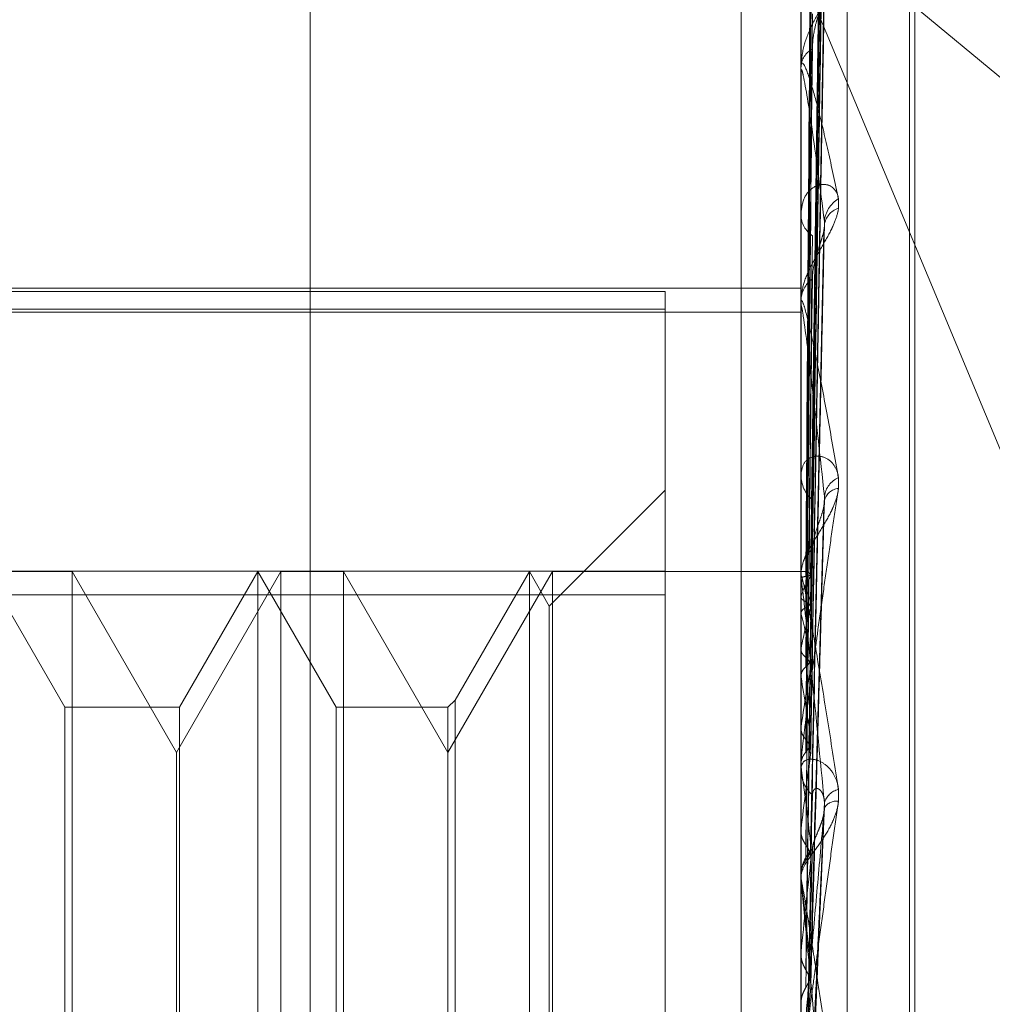
# Model space of a CAD drawing. Units: inches. Extents: x 0 to 23.4, y 0 to 16.5.
# Drawn here: x 11.7 to 11.7, y 9.9 to 9.9 of the extents above; entities that cross this region are included whole.
import ezdxf

# ---------------------------------------------------------------- set-up
doc = ezdxf.new("R2010")
doc.units = ezdxf.units.IN
doc.header["$MEASUREMENT"] = 0
doc.linetypes.add('HIDDEN', pattern=[0.07500000000000001, 0.05, -0.025])

msp = doc.modelspace()

# ---------------------------------------------------------------- linework, layer by layer
at = {"color": 7, "linetype": 'HIDDEN', "lineweight": 0}
for p, q in [((11.660686419, 5.4702532909), (11.660686419, 10.4198059123)), ((11.6711030857, 10.1156129349), (11.6711030857, 9.7222796016)), ((11.6736665608, 9.8047442837), (11.6736665608, 9.9326892692)), ((11.6725433744, 9.932648809), (11.6725433744, 9.8047038236)), ((11.6751680463, 9.8237609305), (11.6751680463, 9.9121883693)), ((11.6752987352, 9.8237041672), (11.6752987352, 9.9121316061)), ((11.6727788575, 9.8875515177), (11.6731005764, 9.9106290355)), ((11.6727791308, 9.8867970772), (11.6731010684, 9.9091609871)), ((11.6727787205, 9.8868659107), (11.6731003205, 9.9090476047)), ((11.6727792809, 9.8853837279), (11.6731013429, 9.9061645167)), ((11.6727785604, 9.8854956756), (11.6731000295, 9.9059800864)), ((11.6716192213, 9.9043536151), (11.6844697524, 9.8936770056)), ((11.6716192213, 9.9043536151), (11.6844697524, 9.8735349828)), ((11.6725471198, 9.9042370513), (11.6725471198, 9.8998403675)), ((11.6727794604, 9.8833394439), (11.673101672, 9.9017860364)), ((11.6727783612, 9.8834904453), (11.6730996679, 9.9015371866)), ((11.6725433744, 9.8997623946), (11.6725433744, 9.8998310012)), ((11.6725471198, 9.8997069365), (11.6725471198, 9.8875872852)), ((11.6725433744, 9.8963340386), (11.6725433744, 9.8962560531)), ((11.6727780841, 9.8809223564), (11.6730991658, 9.8958791235)), ((11.6462966553, 9.8944878809), (11.6725433744, 9.8944878809)), ((11.6692625345, 9.8944053088), (11.6462966553, 9.8944053088)), ((11.6692625345, 9.8944053088), (11.6692625345, 9.8876447493)), ((11.6725433744, 9.89409575), (11.6725433744, 9.8941785108)), ((11.6462966553, 9.8939774781), (11.6692625345, 9.8939774781)), ((11.6462966553, 9.8939021375), (11.6725433744, 9.8939021375)), ((11.6725471198, 9.8940289083), (11.6725471198, 9.8802511547)), ((11.6725433744, 9.8900488853), (11.6725433744, 9.8899586075)), ((11.6692625345, 9.8895998116), (11.6664620429, 9.88679932)), ((11.6727776284, 9.8778832439), (11.6730983491, 9.8892095003)), ((11.6692625345, 9.8876447493), (11.6462966553, 9.8876447493)), ((11.6547525288, 9.8843504677), (11.652858335, 9.8876313076)), ((11.6549283485, 9.8876313076), (11.6534129935, 9.8876313076)), ((11.6549283485, 9.8876313076), (11.6549283485, 9.8681632103)), ((11.6574515109, 9.8832610622), (11.6549283485, 9.8876313076)), ((11.6599746733, 9.8876313076), (11.6574515109, 9.8832610622)), ((11.6594200148, 9.8876313076), (11.657525821, 9.8843504677)), ((11.6613142086, 9.8843504677), (11.6594200148, 9.8876313076)), ((11.6594200148, 9.8482612289), (11.6594200148, 9.8876301122)), ((11.6599746733, 9.8482612289), (11.6599746733, 9.8876313076)), ((11.6614900283, 9.8876313076), (11.6599746733, 9.8876313076)), ((11.6614900283, 9.8876313076), (11.6614900283, 9.8681632103)), ((11.6640131907, 9.8832610622), (11.6614900283, 9.8876313076)), ((11.6665363531, 9.8876313076), (11.6640131907, 9.8832610622)), ((11.6659816946, 9.8876313076), (11.6641890104, 9.8845262874)), ((11.6664620429, 9.88679932), (11.6659816946, 9.8876313076)), ((11.6659816946, 9.8482612289), (11.6659816946, 9.8876301122)), ((11.6665363531, 9.8482612289), (11.6665363531, 9.8876313076)), ((11.6725433744, 9.8876313076), (11.6665363531, 9.8876313076)), ((11.6692625345, 9.8488262993), (11.6692625345, 9.8876447493)), ((11.672644273, 9.887631049), (11.6725433744, 9.8876315662)), ((11.6725433744, 9.8874839949), (11.6725433744, 9.8875779189)), ((11.6725471198, 9.8875999558), (11.6725443112, 9.8875974921)), ((11.6725471198, 9.8874549615), (11.6725443112, 9.8874606385)), ((11.6725471198, 9.8874081856), (11.6725471198, 9.877120899)), ((11.6462966553, 9.8870662372), (11.6692625345, 9.8870662372)), ((11.6725471198, 9.8870346147), (11.6725443112, 9.8870240994)), ((11.6664620429, 9.8490932166), (11.6664620429, 9.886798175)), ((11.6725471198, 9.8866048721), (11.6725443112, 9.8866184846)), ((11.6725471198, 9.885779371), (11.6725443112, 9.8857611841)), ((11.6725471198, 9.8850804122), (11.6725443112, 9.8851014682)), ((11.6641890104, 9.8845262874), (11.6640131907, 9.8843504677)), ((11.6641890104, 9.8845262874), (11.6641890104, 9.851367256)), ((11.657525821, 9.8843504677), (11.6547525288, 9.8843504677)), ((11.6547525288, 9.8515420688), (11.6547525288, 9.8843494715)), ((11.657525821, 9.8843504677), (11.657525821, 9.851543065)), ((11.6640131907, 9.8843504677), (11.6613142086, 9.8843504677)), ((11.6613142086, 9.8515420688), (11.6613142086, 9.8843494715)), ((11.6640131907, 9.8843504677), (11.6640131907, 9.851543065)), ((11.6725471198, 9.8838795925), (11.6725443112, 9.8838543914)), ((11.6574515109, 9.8681150473), (11.6574515109, 9.8832610622)), ((11.6725433744, 9.8829648859), (11.6725433744, 9.8828655785)), ((11.6725471198, 9.8829366797), (11.6725443112, 9.8829644182)), ((11.6727833828, 9.8745574653), (11.6731185492, 9.8819753079)), ((11.6725471198, 9.8814039421), (11.6725443112, 9.8813726376)), ((11.6725471198, 9.8803406162), (11.6725471198, 9.8802771542)), ((11.6725433744, 9.8801660955), (11.6725433744, 9.8802677879)), ((11.6725471198, 9.8800840584), (11.6725471198, 9.8736590482)), ((11.6725471198, 9.8784418964), (11.6725443112, 9.8784056198))]:
    msp.add_line(p, q, dxfattribs=at)
for centre, radius, start, end in [((11.6730880759, 9.8997940039), 0.0005459565113596, 119.2784019146, 176.1143110962), ((11.6729566964, 9.8997624528), 0.0004133219402735, 180.0080682288, 187.7191564252), ((11.6738048539, 9.8960485893), 0.0006933963322442, 120.8490942027, 175.7994652648), ((11.6736011444, 9.8959513021), 0.0004908283029172, 108.0214827865, 173.6575948971), ((11.6731859048, 9.8962810962), 0.0006430182193874, 182.2320101763, 235.4327874912), ((11.6732292636, 9.8941577311), 0.0006862038692645, 126.5020803014, 178.2646926985), ((11.673142272, 9.8940957826), 0.0005988975934439, 180.0031182398, 186.4111464151), ((11.6733218168, 9.8899716559), 0.0007785517280058, 180.9603138863, 229.9712187135), ((11.6736748089, 9.8893803908), 0.0005670631947829, 113.4336742542, 171.9595005739), ((11.673489339, 9.8892557984), 0.0003881690875042, 95.921229721, 165.62660014), ((11.6733931532, 9.8875427512), 0.0008572200574438, 131.8640757819, 155.8201854173), ((11.6733127913, 9.8874840109), 0.0007694169156876, 180.0011930808, 185.6556276589), ((11.6742206128, 9.8865059145), 0.0017550221019092, 145.1434824191, 162.4673119752), ((11.6705329336, 9.8862613123), 0.0023413125245559, 16.2713170832, 30.6518764844), ((11.6726334716, 9.8874297124), 0.0002016262106458, 43.1934780106, 86.9291045515), ((11.6848036673, 9.8833219503), 0.0125004749157321, 164.1163659576, 168.6626009284), ((11.6588629911, 9.8829470063), 0.0141645811688442, 10.7179235955, 14.9656738915), ((11.7148646481, 9.8776459565), 0.0427741910358745, 169.6947202163, 171.620238461), ((11.6289402511, 9.8774157337), 0.0442753463807258, 8.0393877723, 9.968918272), ((11.7776401108, 9.8688680453), 0.1058380152334, 172.2034284028, 173.1976797428), ((11.571485911, 9.8693659942), 0.1019682863982462, 6.5900350814, 7.6480331572), ((11.6734337707, 9.8828709943), 0.000890412774754, 180.3484926043, 226.5197653268), ((11.6735585439, 9.8819135268), 0.0004635237862657, 103.6324207702, 163.8464885533), ((11.6734088236, 9.881729578), 0.0003543467111464, 83.441688517, 146.5054773552), ((11.673460849, 9.8802640122), 0.0009174823217457, 134.212061585, 179.764211963), ((11.8961352758, 9.8553705941), 0.224775328907982, 173.5551040779, 174.1086932763), ((11.673443825, 9.8801661013), 0.0009004506002173, 180.0003674782, 185.2276444403), ((11.4732755051, 9.8579715522), 0.200513234242625, 5.7482719625, 6.3794720569), ((12.1335015358, 9.8318489497), 0.4629791261251469, 174.3388974124, 174.6396055381)]:
    msp.add_arc(centre, radius, start, end, dxfattribs=at)
for points, knots in [([(11.67278046646371, 9.887567718278477), (11.67278958931369, 9.888220480262827), (11.67283520362697, 9.891484294721174), (11.67294483949001, 9.899189107710358), (11.67304821045325, 9.906237574763317), (11.67311332020307, 9.910677157331358)], [0, 0, 0, 0, 0.0846963374242091, 0.4234822757482263, 0.9999999999999999, 0.9999999999999999, 0.9999999999999999, 0.9999999999999999]), ([(11.67278046646373, 9.887508950533796), (11.6727895893137, 9.888162434239536), (11.67283520362697, 9.891429857309873), (11.67294483949, 9.89914742570701), (11.67304821045324, 9.90621422383638), (11.67311332020307, 9.910665352507523)], [0, 0, 0, 0, 0.0846963374235111, 0.4234822757479083, 1, 1, 1, 1]), ([(11.67266382083118, 9.887564443061835), (11.67266838339577, 9.888218652712702), (11.6726911962238, 9.891489701691743), (11.67274306145146, 9.898796883267964), (11.67279161799761, 9.905450803023692), (11.67282107386102, 9.909487271162519)], [0, 0, 0, 0, 0.0895371415801711, 0.4476858070866087, 1, 1, 1, 1]), ([(11.67266382083116, 9.887517439123048), (11.67266838339576, 9.888169374351815), (11.67269119622379, 9.891429051217848), (11.67274306145148, 9.898709311846908), (11.67279161799762, 9.905336142412143), (11.67282107386102, 9.909356177432091)], [0, 0, 0, 0, 0.0895371415800189, 0.447685807086621, 1, 1, 1, 1]), ([(11.67278046646371, 9.886917315696543), (11.67278958931368, 9.88754576344062), (11.67283520362695, 9.89068800652864), (11.67294483949001, 9.898101592093766), (11.67304821045326, 9.904876978106413), (11.67311332020308, 9.909144556490125)], [0, 0, 0, 0, 0.0846963374233474, 0.423482275747376, 1, 1, 1, 1]), ([(11.67278046646372, 9.886743136481861), (11.6727895893137, 9.887373723305242), (11.67283520362697, 9.890526661804639), (11.67294483949001, 9.897978052579898), (11.67304821045326, 9.904807769288928), (11.67311332020308, 9.909109568675696)], [0, 0, 0, 0, 0.0846963374237104, 0.4234822757476984, 1, 1, 1, 1]), ([(11.67266382083118, 9.886902395048851), (11.67266838339577, 9.887535234280504), (11.6726911962238, 9.890699431139803), (11.67274306145148, 9.897769433082347), (11.67279161799763, 9.904209952031978), (11.67282107386103, 9.908116964814228)], [0, 0, 0, 0, 0.0895371415802317, 0.4476858070868143, 0.9999999999999999, 0.9999999999999999, 0.9999999999999999, 0.9999999999999999]), ([(11.67266382083116, 9.88676308207728), (11.67266838339576, 9.88738918024618), (11.67269119622378, 9.890519671784274), (11.67274306145149, 9.89750988387851), (11.67279161799763, 9.90387011433058), (11.67282107386103, 9.907728421691932)], [0, 0, 0, 0, 0.089537141579601, 0.4476858070866996, 1, 1, 1, 1]), ([(11.67278046646371, 9.885581250031857), (11.67278958931368, 9.886162669796793), (11.67283520362694, 9.889069772662262), (11.67294483949003, 9.895924184505095), (11.67304821045326, 9.902181609373836), (11.67311332020307, 9.906122942171361)], [0, 0, 0, 0, 0.0846963374237143, 0.4234822757479379, 1, 1, 1, 1]), ([(11.67278046646373, 9.885297954637856), (11.6727895893137, 9.885882853528095), (11.67283520362698, 9.888807352044257), (11.67294483948999, 9.89572325252065), (11.67304821045324, 9.902069044052816), (11.67311332020307, 9.906066035917135)], [0, 0, 0, 0, 0.0846963374235408, 0.4234822757476374, 1, 1, 1, 1]), ([(11.67266382083118, 9.885555223224216), (11.67266838339578, 9.886143819577981), (11.6726911962238, 9.889086801998832), (11.67274306145145, 9.895664096016773), (11.67279161799761, 9.901658437024858), (11.67282107386102, 9.905294784828955)], [0, 0, 0, 0, 0.089537141580249, 0.4476858070865363, 1, 1, 1, 1]), ([(11.67266382083116, 9.88532863635364), (11.67266838339575, 9.88590626864357), (11.67269119622378, 9.888794430733107), (11.6727430614515, 9.895241949814626), (11.67279161799763, 9.901105704853576), (11.67282107386103, 9.90466283527557)], [0, 0, 0, 0, 0.0895371415798809, 0.4476858070867367, 1, 1, 1, 1]), ([(11.67344929507283, 9.902349879261019), (11.67345661398743, 9.902277903083924), (11.67346487552944, 9.902196656855118), (11.67341888747653, 9.902006425514585), (11.67336430274464, 9.901870938314365), (11.67323405595759, 9.901610850512974), (11.67304556367644, 9.901288574798702), (11.67278818208905, 9.900818926125515), (11.67258497548704, 9.90031426813684), (11.67255741996918, 9.899994164102612), (11.67254337441778, 9.899831001222193)], [0, 0, 0, 0, 0.1194461009586603, 0.1348299623618346, 0.2536738278700486, 0.2817546550295512, 0.4371652095517995, 0.6109336935272753, 0.8016857882099188, 1, 1, 1, 1]), ([(11.67278046646371, 9.88360781017866), (11.67278958931369, 9.884121187939277), (11.67283520362699, 9.88668808031028), (11.67294483949, 9.89273558212777), (11.67304821045325, 9.898248886214295), (11.67311332020308, 9.901721523389297)], [0, 0, 0, 0, 0.0846963374236658, 0.4234822757475877, 0.9999999999999999, 0.9999999999999999, 0.9999999999999999, 0.9999999999999999]), ([(11.67278046646373, 9.88322563763897), (11.67278958931371, 9.88374370882624), (11.67283520362698, 9.88633406836312), (11.67294483949, 9.89246451987819), (11.67304821045324, 9.898097032793721), (11.67311332020306, 9.901644755435562)], [0, 0, 0, 0, 0.0846963374232224, 0.423482275747743, 1, 1, 1, 1]), ([(11.67282107386107, 9.900270216463397), (11.672825664236, 9.900364562642276), (11.67283498806899, 9.900556195793937), (11.67289399366771, 9.900843211537811), (11.67296106364406, 9.901077484181192), (11.67301473843377, 9.901245005258817), (11.67305743141877, 9.901382089169358), (11.6730910264078, 9.901486914011054), (11.67309786800668, 9.90153375383957), (11.67309838501502, 9.901537293448103)], [0, 0, 0, 0, 0.2483861214799489, 0.5045145002606773, 0.6861780299034056, 0.7767691981114138, 0.8701543017075622, 0.9901877748860978, 0.9999999999999999, 0.9999999999999999, 0.9999999999999999, 0.9999999999999999]), ([(11.67266382083118, 9.883571617887705), (11.67266838339578, 9.88409469795778), (11.67269119622381, 9.886710098887603), (11.67274306145146, 9.892556964438144), (11.67279161799761, 9.897888476402569), (11.67282107386102, 9.901122732144472)], [0, 0, 0, 0, 0.0895371415801243, 0.4476858070876546, 1, 1, 1, 1]), ([(11.67266382083116, 9.883265946557986), (11.67266838339576, 9.883774235832982), (11.67269119622382, 9.886315682771045), (11.67274306145147, 9.891987478701346), (11.67279161799762, 9.89714282694221), (11.67282107386104, 9.90027021646338)], [0, 0, 0, 0, 0.089537141579981, 0.4476858070869652, 0.9999999999999999, 0.9999999999999999, 0.9999999999999999, 0.9999999999999999]), ([(11.67254337441778, 9.899762394628958), (11.67254370740294, 9.89978466225443), (11.67254442656195, 9.8998327543785), (11.67255142251885, 9.89989157151376), (11.67257575956952, 9.899951379404412), (11.67265514402206, 9.899847292286696), (11.67278884189203, 9.899456882960651), (11.67298162700692, 9.898753740951163), (11.67320310203525, 9.897822828143692), (11.67336700613965, 9.897037941217148), (11.67344929507282, 9.896643884533336)], [0, 0, 0, 0, 0.0132025401125202, 0.0285139606823963, 0.0541642800178272, 0.1335656119397545, 0.3075826695263397, 0.4871063898434678, 0.7424990169534923, 1, 1, 1, 1]), ([(11.67311332020307, 9.896099378886525), (11.67301093216637, 9.896890467040699), (11.67283914732602, 9.89821774077932), (11.67265296560806, 9.89940834672033), (11.67256894061726, 9.899765822703325), (11.67255256951804, 9.89977451914916), (11.67254784609815, 9.89975068692409), (11.67254734274464, 9.89972036637607), (11.67254711979368, 9.899706936459621)], [0, 0, 0, 0, 0.5273188798721222, 0.8847263069757887, 0.9590362595937214, 0.9800473728114824, 0.9911623590742186, 1, 1, 1, 1]), ([(11.67344929507282, 9.896418050617218), (11.67345661398742, 9.89651660019526), (11.67346487552942, 9.896627842301886), (11.67341888747652, 9.896793285390727), (11.67336430274462, 9.896877497176208), (11.67323405595759, 9.896978285839436), (11.67304556367642, 9.89702027129751), (11.67278818208903, 9.896909207338775), (11.67258497548703, 9.896649514056914), (11.67255741996916, 9.896388895279724), (11.67254337441776, 9.896256053122707)], [0, 0, 0, 0, 0.1194461009620762, 0.1348299623675493, 0.2536738278743744, 0.2817546550353911, 0.4371652095587433, 0.6109336935349722, 0.8016857882180061, 1, 1, 1, 1]), ([(11.67344929507282, 9.896643884533336), (11.67345661398742, 9.896553888404592), (11.67346487552942, 9.896452301374508), (11.67341888747653, 9.896232446983776), (11.67336430274461, 9.89608223151958), (11.67323405595761, 9.895805403104312), (11.67304556367641, 9.895478091158562), (11.67278818208904, 9.895033738523269), (11.67258497548702, 9.894582853802547), (11.67255741996916, 9.89431502703684), (11.67254337441777, 9.894178510836245)], [0, 0, 0, 0, 0.1194461009582933, 0.1348299623661078, 0.2536738278705594, 0.2817546550361817, 0.4371652095546297, 0.6109336935294694, 0.8016857882075377, 1, 1, 1, 1]), ([(11.67278046646372, 9.881068321394968), (11.67278958931369, 9.8814951023414), (11.67283520362699, 9.883629010039655), (11.67294483948999, 9.888651029359558), (11.67304821045324, 9.893220947489421), (11.67311332020307, 9.896099378886525)], [0, 0, 0, 0, 0.0846963374231693, 0.4234822757482813, 1, 1, 1, 1]), ([(11.67309807478144, 9.895879229488516), (11.67310659472034, 9.89592846041815), (11.67312104510107, 9.896011959335853), (11.67311556800529, 9.896073941416635), (11.67311332020307, 9.896099378886525)], [0, 0, 0, 0, 0.5895996138043986, 1, 1, 1, 1]), ([(11.67278046646373, 9.88060108442093), (11.67278958931371, 9.8810336034627), (11.67283520362698, 9.883196201677507), (11.67294483948999, 9.888319633740792), (11.67304821045324, 9.893035294347547), (11.67311332020307, 9.896005523827126)], [0, 0, 0, 0, 0.0846963374239483, 0.4234822757475238, 1, 1, 1, 1]), ([(11.67282107386106, 9.89470932594414), (11.67282566402194, 9.894788205675315), (11.67283498742017, 9.894948423838542), (11.67289399603073, 9.895200723694748), (11.67296105884136, 9.895416681920675), (11.67301474688495, 9.895578042166154), (11.67305739398368, 9.8957156612871), (11.67309085439245, 9.895823022538252), (11.67309765309802, 9.895875946903743), (11.67309807478144, 9.895879229488516)], [0, 0, 0, 0, 0.2488527099720439, 0.505462220923133, 0.6874670019669792, 0.7782283439175465, 0.8717888696172719, 0.9920478233325547, 1, 1, 1, 1]), ([(11.67266382083118, 9.88102327170441), (11.67266838339578, 9.881461930014188), (11.67269119622382, 9.88365522204902), (11.67274306145146, 9.888560338177337), (11.67279161799761, 9.893036326364564), (11.67282107386101, 9.89575159561498)], [0, 0, 0, 0, 0.089537141579635, 0.4476858070868256, 1, 1, 1, 1]), ([(11.67266382083117, 9.88064956367382), (11.67266838339577, 9.881070139035149), (11.67269119622383, 9.883173016307689), (11.67274306145146, 9.88786409560418), (11.67279161799761, 9.892124709329392), (11.67282107386102, 9.89470932594411)], [0, 0, 0, 0, 0.0895371415802747, 0.4476858070868556, 0.9999999999999999, 0.9999999999999999, 0.9999999999999999, 0.9999999999999999]), ([(11.67254337441777, 9.894095749962363), (11.67254370740292, 9.894113457012377), (11.67254442656193, 9.894151699511442), (11.67255142251883, 9.894187614311749), (11.6725757595695, 9.894193492571327), (11.67265514402204, 9.89396636128174), (11.67278884189204, 9.893405807796723), (11.67298162700691, 9.892480883029396), (11.67320310203526, 9.891315744230313), (11.67336700613965, 9.890373661074948), (11.67344929507281, 9.889900683182821)], [0, 0, 0, 0, 0.0132025401121769, 0.0285139606813772, 0.0541642800163483, 0.1335656119414278, 0.3075826695299828, 0.4871063898442343, 0.7424990169547777, 1, 1, 1, 1]), ([(11.67254359799633, 9.8875988327813), (11.67254355933919, 9.888253757692805), (11.67254343102643, 9.890427618406754), (11.67254339787459, 9.892601439604675), (11.67254337471049, 9.894120347796195)], [0, 0, 0, 0, 0.3012727114036067, 0.9999999999999999, 0.9999999999999999, 0.9999999999999999, 0.9999999999999999]), ([(11.67254359799631, 9.88746613187775), (11.67254355933918, 9.888116861618238), (11.67254343102642, 9.8902767975049), (11.67254339787458, 9.892436815671443), (11.67254337471047, 9.893946079308815)], [0, 0, 0, 0, 0.3012727111513033, 1, 1, 1, 1]), ([(11.67311332020306, 9.88945970761369), (11.67301093216637, 9.890399939647542), (11.67283914732603, 9.89197744435439), (11.67265296560804, 9.89348348868803), (11.67256894061724, 9.894015417014804), (11.67255256951802, 9.894068979549855), (11.67254784609814, 9.8940627925497), (11.67254734274463, 9.894039309620082), (11.67254711979366, 9.894028908298099)], [0, 0, 0, 0, 0.527318879874132, 0.884726306975937, 0.9590362595965576, 0.9800473728128555, 0.9911623590773697, 1, 1, 1, 1]), ([(11.67254359799633, 9.887021238799035), (11.6725435593392, 9.887656688188857), (11.67254343102643, 9.88976590474019), (11.67254339787459, 9.8918749614078), (11.67254337471049, 9.893348616854189)], [0, 0, 0, 0, 0.3012727116231896, 1, 1, 1, 1]), ([(11.67254359799631, 9.886627932244744), (11.67254355933918, 9.887250947745931), (11.67254343102641, 9.889318893089637), (11.67254339787458, 9.89138703953533), (11.67254337471049, 9.892832109893293)], [0, 0, 0, 0, 0.3012727116225228, 1, 1, 1, 1]), ([(11.67254359799633, 9.885754225682335), (11.6725435593392, 9.886347232753883), (11.67254343102644, 9.888315572565688), (11.67254339787459, 9.890283637904687), (11.67254337471049, 9.891658778863306)], [0, 0, 0, 0, 0.3012727111400071, 1, 1, 1, 1]), ([(11.67254359799631, 9.885114528600925), (11.67254355933917, 9.885687312459366), (11.6725434310264, 9.887588526333733), (11.67254339787459, 9.889490052863813), (11.67254337471051, 9.890818701340818)], [0, 0, 0, 0, 0.3012727111667372, 1, 1, 1, 1]), ([(11.67344929507282, 9.889641896522507), (11.67345661398741, 9.889753190647486), (11.67346487552941, 9.889878818713724), (11.67341888747654, 9.890078805866079), (11.6733643027446, 9.890187925213404), (11.67323405595762, 9.890337078873953), (11.67304556367641, 9.890439744345699), (11.67278818208904, 9.890418668582047), (11.67258497548703, 9.890256942574961), (11.67255741996916, 9.890059332783071), (11.67254337441777, 9.889958607458192)], [0, 0, 0, 0, 0.1194461009583127, 0.1348299623710807, 0.2536738278679662, 0.2817546550374149, 0.4371652095510135, 0.6109336935297179, 0.8016857882152628, 0.9999999999999999, 0.9999999999999999, 0.9999999999999999, 0.9999999999999999]), ([(11.67344929507281, 9.889900683182821), (11.67345661398741, 9.88979591979698), (11.67346487552941, 9.889677663585537), (11.67341888747652, 9.889436132255227), (11.67336430274461, 9.88927661770525), (11.67323405595759, 9.888993053976368), (11.67304556367641, 9.888672535705624), (11.67278818208903, 9.888269539170183), (11.67258497548703, 9.887888723866016), (11.67255741996917, 9.887682854325957), (11.67254337441777, 9.887577918856376)], [0, 0, 0, 0, 0.1194461009604799, 0.1348299623685387, 0.2536738278680216, 0.28175465503056, 0.4371652095477874, 0.6109336935282912, 0.801685788214465, 0.9999999999999999, 0.9999999999999999, 0.9999999999999999, 0.9999999999999999]), ([(11.67254337441777, 9.882964885860194), (11.67254370582129, 9.882978355727026), (11.67254442156438, 9.883007447042031), (11.67254977552944, 9.883076012044153), (11.67255703459757, 9.883153879253912), (11.67257083022883, 9.883288168526704), (11.67259469492342, 9.883497293776992), (11.67264155471017, 9.883882126047716), (11.67270638243037, 9.884386276996148), (11.67278819436895, 9.885001089995548), (11.67287232451348, 9.885618834458977), (11.67296972162143, 9.886321704198345), (11.67307984751526, 9.887102964005496), (11.67320262684287, 9.887959444424718), (11.67332589967482, 9.888807495419844), (11.67340814239589, 9.889363621647064), (11.67344929507282, 9.889641896522507)], [0, 0, 0, 0, 0.0131926226773957, 0.0284925416732614, 0.0412110367093947, 0.0541804458657708, 0.0933182839507185, 0.1337842497448097, 0.2202319121220467, 0.3079185321418726, 0.3975104578483866, 0.4873679763444511, 0.6148439110169203, 0.7426450260417288, 0.8712245173531075, 1, 1, 1, 1]), ([(11.67266382083119, 9.878002288545042), (11.67266838339578, 9.8783406708403), (11.67269119622381, 9.880032582691452), (11.67274306145145, 9.883818665720495), (11.67279161799761, 9.88727735625537), (11.67282107386102, 9.889375502109027)], [0, 0, 0, 0, 0.0895371415798324, 0.4476858070871283, 1, 1, 1, 1]), ([(11.67278046646372, 9.878054567422014), (11.67278958931369, 9.878379326578894), (11.67283520362696, 9.880003124620345), (11.67294483949002, 9.88381815257972), (11.67304821045325, 9.887279516004867), (11.67311332020306, 9.88945970761369)], [0, 0, 0, 0, 0.0846963374228479, 0.4234822757478376, 1, 1, 1, 1]), ([(11.67309757930868, 9.889209583021072), (11.67310635127977, 9.889263650268308), (11.67312107096286, 9.889354377054472), (11.67311555073511, 9.889429395335421), (11.67311332020306, 9.889459707613714)], [0, 0, 0, 0, 0.5959347786731354, 1, 1, 1, 1]), ([(11.67278046646374, 9.87751915317526), (11.67278958931371, 9.87785048770644), (11.67283520362697, 9.879507162665082), (11.67294483948999, 9.883438401092818), (11.67304821045324, 9.88706677312995), (11.67311332020306, 9.889352157615027)], [0, 0, 0, 0, 0.0846963374230539, 0.4234822757478186, 1, 1, 1, 1]), ([(11.67282107386106, 9.888181148789924), (11.67283720857826, 9.888308963753092), (11.6728591765535, 9.888482988243878), (11.67297411445057, 9.888796527013707), (11.67304439977601, 9.889002662329206), (11.67309057809905, 9.889150961649477), (11.67309731294718, 9.889207352767016), (11.67309757930868, 9.889209583021072)], [0, 0, 0, 0, 0.5063556048829401, 0.6894206602615102, 0.8740595625263498, 0.9950190883985706, 0.9999999999999999, 0.9999999999999999, 0.9999999999999999, 0.9999999999999999]), ([(11.67254359799634, 9.883843586586416), (11.6725435593392, 9.88437271851906), (11.67254343102644, 9.886129040656527), (11.67254339787459, 9.887884983652256), (11.67254337471049, 9.889111908940402)], [0, 0, 0, 0, 0.3012727115120777, 0.9999999999999999, 0.9999999999999999, 0.9999999999999999, 0.9999999999999999]), ([(11.67266382083117, 9.877574050595497), (11.67266838339576, 9.877891711353803), (11.67269119622379, 9.879480015497222), (11.67274306145149, 9.883020830331596), (11.67279161799762, 9.886232719860217), (11.67282107386102, 9.888181148789883)], [0, 0, 0, 0, 0.0895371415799895, 0.4476858070860922, 1, 1, 1, 1]), ([(11.67254359799631, 9.88298061929714), (11.67254356014424, 9.883482471343413), (11.67254343444503, 9.885149022582375), (11.672543375631, 9.886866467609357), (11.67254337446621, 9.888082040261777), (11.67254337441778, 9.888132581654238)], [0, 0, 0, 0, 0.2922709278858031, 0.9705738585692564, 1, 1, 1, 1]), ([(11.67254337441777, 9.887483994895435), (11.67254370740292, 9.887496501391075), (11.67254442656193, 9.887523512081588), (11.67255142251883, 9.88753522649245), (11.6725757595695, 9.887486962665378), (11.67265514402204, 9.887144996320435), (11.67278884189204, 9.886434558539994), (11.67298162700691, 9.88532128020575), (11.67320310203526, 9.883964026567016), (11.67336700613965, 9.882898796522626), (11.67344929507282, 9.882363992075524)], [0, 0, 0, 0, 0.0132025401148405, 0.0285139606830944, 0.0541642800179091, 0.1335656119421254, 0.3075826695272408, 0.4871063898448803, 0.7424990169527719, 1, 1, 1, 1]), ([(11.67254359799631, 9.88746613187775), (11.6725542211713, 9.887478902716408), (11.67257034988188, 9.887498292132552), (11.67264003411661, 9.887512566550331), (11.67266382083116, 9.887517439123048)], [0, 0, 0, 0, 0.6586499852644828, 1, 1, 1, 1]), ([(11.67266382083116, 9.887517439123046), (11.67268168187578, 9.887520966772575), (11.67274857266252, 9.887534178052059), (11.67278953555691, 9.88755193076946), (11.6727824132408, 9.887564329322133), (11.67278046646371, 9.887567718278477)], [0, 0, 0, 0, 0.2093091831595653, 0.783876656379266, 1, 1, 1, 1]), ([(11.67277057618136, 9.887528268640448), (11.67277562156902, 9.887526305974381), (11.67279082994047, 9.887520389886923), (11.67278461775344, 9.887513532786473), (11.67278046646373, 9.887508950533796)], [0, 0, 0, 0, 0.331750685575722, 1, 1, 1, 1]), ([(11.67311332020306, 9.882042484590102), (11.67301093216636, 9.883097878068154), (11.67283914732602, 9.884868598612941), (11.67265296560803, 9.886635648973202), (11.67256894061725, 9.887322804367924), (11.67255256951802, 9.887419297102669), (11.67254784609814, 9.887430978941772), (11.67254734274463, 9.8874151823648), (11.67254711979366, 9.887408185568145)], [0, 0, 0, 0, 0.5273188798734477, 0.8847263069772222, 0.9590362595985159, 0.9800473728123348, 0.9911623590744589, 1, 1, 1, 1]), ([(11.67254359799633, 9.887021238799035), (11.67254707637812, 9.887008373548918), (11.67255412153239, 9.886982316124163), (11.67259429810101, 9.886941894450405), (11.67264049054845, 9.88691565016993), (11.67266382083118, 9.886902395048859)], [0, 0, 0, 0, 0.3255400288525825, 0.6593524983879536, 1, 1, 1, 1]), ([(11.67254359799631, 9.886627932244744), (11.6725542211713, 9.886659976381624), (11.67257034988187, 9.886708627619148), (11.67264003411661, 9.88674922437431), (11.67266382083116, 9.88676308207728)], [0, 0, 0, 0, 0.658649985312622, 1, 1, 1, 1]), ([(11.67266382083116, 9.88676308207728), (11.67268179656204, 9.886773314570533), (11.67272417834233, 9.886797439947337), (11.67276667513506, 9.886838209961187), (11.67278734614477, 9.886879946821109), (11.67278251820309, 9.886906171111127), (11.67278046646371, 9.886917315696543)], [0, 0, 0, 0, 0.2088805402596386, 0.4924822930700237, 0.7843192539901326, 1, 1, 1, 1]), ([(11.67266382083118, 9.886902395048859), (11.67268179656205, 9.886892386014415), (11.67272417834234, 9.88686878749142), (11.67276667513507, 9.886827636360511), (11.67278734614478, 9.886784036329317), (11.6727825182031, 9.886755334115268), (11.67278046646372, 9.886743136481861)], [0, 0, 0, 0, 0.2088805403027446, 0.4924822930896795, 0.7843192540320961, 1, 1, 1, 1]), ([(11.67254359799634, 9.88135837698634), (11.67254355933921, 9.881804509573394), (11.67254343102645, 9.88328533598182), (11.6725433978746, 9.884765692282787), (11.67254337471051, 9.885800057627247)], [0, 0, 0, 0, 0.3012727113166324, 1, 1, 1, 1]), ([(11.67254359799633, 9.885754225682335), (11.67254707637812, 9.885732250634446), (11.67255412153239, 9.885687742121075), (11.67259429810101, 9.885620121335426), (11.67264049054845, 9.885577001587626), (11.67266382083118, 9.885555223224216)], [0, 0, 0, 0, 0.3255400288990208, 0.6593524984405417, 1, 1, 1, 1]), ([(11.67266382083116, 9.885328636353645), (11.67268179656204, 9.885345200865162), (11.67272417834232, 9.885384255382183), (11.67276667513505, 9.885450699558154), (11.67278734614476, 9.885519235062667), (11.67278251820308, 9.885562755198572), (11.6727804664637, 9.885581250031859)], [0, 0, 0, 0, 0.2088805403113331, 0.4924822931071794, 0.7843192540008788, 1, 1, 1, 1]), ([(11.67266382083118, 9.885555223224216), (11.67268179656206, 9.885538865715896), (11.67272417834234, 9.885500299254918), (11.67276667513507, 9.885433502027565), (11.67278734614479, 9.885363240556593), (11.67278251820311, 9.885317424972174), (11.67278046646373, 9.885297954637858)], [0, 0, 0, 0, 0.2088805402958582, 0.4924822931042508, 0.7843192540247091, 1, 1, 1, 1]), ([(11.67254359799631, 9.885114528600925), (11.67255422117129, 9.885164687877458), (11.67257034988187, 9.885240842553921), (11.67264003411661, 9.88530629437392), (11.67266382083116, 9.88532863635364)], [0, 0, 0, 0, 0.658649985300893, 1, 1, 1, 1]), ([(11.67254359799632, 9.880303329375478), (11.67254356014425, 9.880716110058017), (11.67254343444503, 9.882086872941274), (11.67254337563099, 9.883499637611829), (11.67254337446621, 9.884499597078582), (11.67254337441778, 9.884541173650529)], [0, 0, 0, 0, 0.2922709278850323, 0.9705738585770296, 1, 1, 1, 1]), ([(11.67254359799634, 9.883843586586416), (11.67254707637813, 9.88381329597623), (11.6725541215324, 9.883751945027846), (11.67259429810101, 9.883659569121741), (11.67264049054846, 9.883601132366655), (11.67266382083118, 9.883571617887705)], [0, 0, 0, 0, 0.3255400288527268, 0.6593524984332539, 1, 1, 1, 1]), ([(11.67266382083116, 9.883265946557984), (11.67268179656204, 9.883288244403168), (11.67272417834231, 9.88334081652841), (11.67276667513506, 9.883430533400855), (11.67278734614477, 9.883523390498238), (11.67278251820309, 9.883582633548958), (11.67278046646371, 9.88360781017866)], [0, 0, 0, 0, 0.2088805403129431, 0.4924822930639238, 0.7843192540132922, 1, 1, 1, 1]), ([(11.67266382083118, 9.883571617887705), (11.67268179656206, 9.883549503108476), (11.67272417834235, 9.88349736260189), (11.67276667513507, 9.883407333503891), (11.67278734614479, 9.88331295002578), (11.67278251820311, 9.883251676965587), (11.67278046646373, 9.88322563763897)], [0, 0, 0, 0, 0.2088805402888447, 0.4924822930823949, 0.7843192539842901, 1, 1, 1, 1]), ([(11.67254359799631, 9.88298061929714), (11.6725542211713, 9.883047080826369), (11.67257034988188, 9.883147986513327), (11.67264003411661, 9.88323592779887), (11.67266382083116, 9.883265946557984)], [0, 0, 0, 0, 0.6586499852818799, 1, 1, 1, 1]), ([(11.67344929507283, 9.882081605895184), (11.67345661398743, 9.88220162210749), (11.67346487552943, 9.882337095607744), (11.67341888747654, 9.882564398766734), (11.67336430274464, 9.882694481818445), (11.67323405595759, 9.882886609674406), (11.67304556367642, 9.883046244562172), (11.67278818208905, 9.883115918726613), (11.67258497548704, 9.883058005193599), (11.67255741996917, 9.882930546519756), (11.67254337441777, 9.88286557850269)], [0, 0, 0, 0, 0.1194461009574253, 0.1348299623677875, 0.2536738278721162, 0.2817546550293991, 0.437165209546814, 0.6109336935329256, 0.8016857882176504, 1, 1, 1, 1]), ([(11.67344929507282, 9.882363992075524), (11.67345661398742, 9.882248247854342), (11.67346487552942, 9.882117596549183), (11.67341888747652, 9.881863117850772), (11.67336430274462, 9.881700069486499), (11.6732340559576, 9.881420019175962), (11.67304556367641, 9.881117878945606), (11.67278818208904, 9.880770803854888), (11.67258497548702, 9.880473821624493), (11.67255741996916, 9.880337349971661), (11.67254337441777, 9.880267787874368)], [0, 0, 0, 0, 0.1194461009568172, 0.1348299623638233, 0.253673827868739, 0.2817546550315134, 0.4371652095478833, 0.6109336935274302, 0.8016857882076717, 1, 1, 1, 1]), ([(11.67266382083118, 9.874617854612081), (11.67266838339578, 9.874843730875016), (11.67269119622382, 9.87597311243991), (11.67274306145146, 9.878503323464521), (11.67279161799761, 9.88081971025957), (11.67282107386102, 9.882224900258647)], [0, 0, 0, 0, 0.0895371415798504, 0.4476858070866557, 1, 1, 1, 1]), ([(11.67282107386106, 9.882224900258606), (11.67282567249955, 9.88226276824868), (11.67283501311723, 9.882339684583515), (11.67289390243903, 9.882393127868122), (11.67296124905886, 9.882387131546453), (11.67301441216363, 9.882347402798993), (11.67305887665476, 9.882289548924922), (11.67310053987639, 9.882188540804933), (11.67312054883016, 9.882055093362144), (11.67311536339615, 9.881961862230014), (11.67311332020307, 9.88192512678935)], [0, 0, 0, 0, 0.2088827428141005, 0.4242764127956424, 0.5770481381976802, 0.6532316688182488, 0.7317647867880193, 0.8327081122742371, 0.9340827352970478, 1, 1, 1, 1]), ([(11.67254337441777, 9.875338074413664), (11.67254370582129, 9.875345957592462), (11.67254442156438, 9.875362983153334), (11.67254977552944, 9.875416875647714), (11.67255703459757, 9.875482539499624), (11.67257083022883, 9.87560062790078), (11.67259469492342, 9.875793629026031), (11.67264155471017, 9.876160254610983), (11.67270638243038, 9.876654175467198), (11.67278819436896, 9.877267767411402), (11.67287232451349, 9.877892284506958), (11.67296972162145, 9.878609887841396), (11.67307984751527, 9.879415394517368), (11.67320262684288, 9.880307093516741), (11.67332589967483, 9.881197151871598), (11.6734081423959, 9.88178663824418), (11.67344929507283, 9.882081605895184)], [0, 0, 0, 0, 0.0131926226734929, 0.0284925416706998, 0.041211036707265, 0.0541804458633531, 0.0933182839466606, 0.1337842497436076, 0.2202319121187614, 0.3079185321408862, 0.3975104578469652, 0.4873679763436342, 0.6148439110166344, 0.7426450260413153, 0.87122451735323, 1, 1, 1, 1]), ([(11.67278046646372, 9.874675473180664), (11.67278958931369, 9.8748864729059), (11.67283520362696, 9.875941472998512), (11.67294483949003, 9.878411624546978), (11.67304821045325, 9.880639330574734), (11.67311332020306, 9.882042484590102)], [0, 0, 0, 0, 0.0846963374231418, 0.4234822757476794, 1, 1, 1, 1]), ([(11.67282107386105, 9.880921630332107), (11.67282567249954, 9.880961687452105), (11.67283501311721, 9.88104305028251), (11.67289390243902, 9.881200132213941), (11.67296124905885, 9.881357023368494), (11.67301441216361, 9.88148893730002), (11.67305887665475, 9.881613080738674), (11.67310053987638, 9.881766787366972), (11.67312054883015, 9.881922139500688), (11.67311536339614, 9.882008468690506), (11.67311332020306, 9.882042484590102)], [0, 0, 0, 0, 0.2088827428244234, 0.4242764127991551, 0.5770481382004852, 0.6532316688185082, 0.7317647867869248, 0.8327081122876888, 0.9340827353150187, 1, 1, 1, 1]), ([(11.67254359799634, 9.878388418832186), (11.67254355933921, 9.878735427679565), (11.67254343102644, 9.879887237431953), (11.6725433978746, 9.881038503102022), (11.6725433747105, 9.881842923841866)], [0, 0, 0, 0, 0.3012727116259016, 1, 1, 1, 1]), ([(11.67311332020308, 9.88192512678935), (11.67306228725696, 9.881357154045755), (11.67295998432308, 9.880218570396172), (11.67282273375218, 9.878667711787417), (11.67270257212601, 9.877291703318498), (11.67262662406212, 9.876409372109167), (11.67258007115814, 9.87585207614614), (11.67256510979113, 9.875669098718399), (11.67255588041869, 9.875551587049026), (11.67255138176312, 9.87549215636277), (11.67254784396548, 9.87544211138068), (11.67254734208998, 9.875428507010716), (11.67254711979367, 9.875422481210924)], [0, 0, 0, 0, 0.2629366689139451, 0.5270946457887279, 0.70501552930491, 0.8846453703052846, 0.921591065211216, 0.9590297918265487, 0.9694636115538938, 0.9800680666652478, 0.9911715250303494, 0.9999999999999999, 0.9999999999999999, 0.9999999999999999, 0.9999999999999999]), ([(11.67278046646373, 9.874091232927038), (11.67278958931371, 9.87430940765439), (11.67283520362697, 9.875400282807437), (11.67294483949, 9.877997242400154), (11.67304821045325, 9.880407187048585), (11.67311332020308, 9.88192512678935)], [0, 0, 0, 0, 0.0846963374241726, 0.4234822757471438, 1, 1, 1, 1]), ([(11.67254359799634, 9.88135837698634), (11.67254707637813, 9.881320865595436), (11.6725541215324, 9.881244889595196), (11.67259429810101, 9.881131097274507), (11.67264049054846, 9.881059455568728), (11.67266382083118, 9.88102327170441)], [0, 0, 0, 0, 0.325540028876548, 0.6593524984267475, 1, 1, 1, 1]), ([(11.67266382083117, 9.88064956367382), (11.67268179656205, 9.880676788950451), (11.67272417834233, 9.88074097859036), (11.67276667513506, 9.88085072555771), (11.67278734614477, 9.880964548150581), (11.67278251820309, 9.881037372917861), (11.67278046646372, 9.881068321394968)], [0, 0, 0, 0, 0.208880540296361, 0.4924822930957886, 0.7843192540083014, 1, 1, 1, 1]), ([(11.67266382083118, 9.88102327170441), (11.67268179656206, 9.880996198940002), (11.67272417834234, 9.88093236888156), (11.67276667513507, 9.880822361799115), (11.67278734614479, 9.88070726757868), (11.67278251820311, 9.880632751610737), (11.67278046646373, 9.880601084420931)], [0, 0, 0, 0, 0.2088805403073383, 0.4924822930902808, 0.7843192540182699, 1, 1, 1, 1]), ([(11.67266382083117, 9.874150564378844), (11.67266838339576, 9.87435382944666), (11.67269119622379, 9.87537015501091), (11.67274306145151, 9.87763273110957), (11.67279161799763, 9.879679810385543), (11.67282107386102, 9.88092163033205)], [0, 0, 0, 0, 0.0895371415797953, 0.4476858070870761, 1, 1, 1, 1]), ([(11.67254359799632, 9.880303329375478), (11.67255422117131, 9.88038369106457), (11.67257034988189, 9.88050570076758), (11.67264003411662, 9.880612953091477), (11.67266382083117, 9.88064956367382)], [0, 0, 0, 0, 0.6586499852591678, 1, 1, 1, 1]), ([(11.67254337441777, 9.880166095483064), (11.67254370740292, 9.880172949406994), (11.67254442656193, 9.880187752052233), (11.67255142251883, 9.880174842684308), (11.6725757595695, 9.880074181151027), (11.67265514402204, 9.879629739305514), (11.67278884189204, 9.878795094301978), (11.67298162700691, 9.877533699180448), (11.67320310203527, 9.876033385384847), (11.67336700613966, 9.874883508640682), (11.67344929507282, 9.874306206864755)], [0, 0, 0, 0, 0.0132025401096068, 0.0285139606797236, 0.0541642800156947, 0.1335656119358359, 0.3075826695246379, 0.4871063898412487, 0.7424990169524636, 1, 1, 1, 1]), ([(11.67254359799632, 9.877179423069284), (11.67254355933919, 9.877488211046693), (11.67254343102642, 9.878513156107344), (11.67254339787459, 9.879538666729529), (11.67254337471051, 9.880255218986049)], [0, 0, 0, 0, 0.3012727113494964, 1, 1, 1, 1]), ([(11.67311332020307, 9.874115787581232), (11.67301093216637, 9.875248197833411), (11.67283914732603, 9.877148135762113), (11.67265296560804, 9.879112326344803), (11.67256894061724, 9.879929873221295), (11.67255256951802, 9.880065808656834), (11.67254784609814, 9.880094937123102), (11.67254734274463, 9.880087397828214), (11.67254711979366, 9.88008405843935)], [0, 0, 0, 0, 0.5273188798732507, 0.8847263069751117, 0.9590362595938352, 0.9800473728086363, 0.9911623590746639, 1, 1, 1, 1]), ([(11.67254359799634, 9.878388418832186), (11.67254707637813, 9.878345042419967), (11.6725541215324, 9.878257187338464), (11.67259429810101, 9.878126091354153), (11.67264049054846, 9.878043834015589), (11.67266382083119, 9.878002288545037)], [0, 0, 0, 0, 0.3255400288584304, 0.6593524984287179, 1, 1, 1, 1]), ([(11.67266382083119, 9.878002288545037), (11.6726816818758, 9.877971241491936), (11.67274857266253, 9.877854968236239), (11.67278953555694, 9.877687334987272), (11.67278241324083, 9.877555255185907), (11.67278046646373, 9.87751915317526)], [0, 0, 0, 0, 0.2093091832007327, 0.7838766564491942, 1, 1, 1, 1]), ([(11.67266382083117, 9.877574050595497), (11.67268224946346, 9.877605165506424), (11.67273991265955, 9.877702524072271), (11.67275662555947, 9.877811168593468), (11.67276799716878, 9.877885091315195)], [0, 0, 0, 0, 0.3195908922433904, 1, 1, 1, 1]), ([(11.67254359799632, 9.877179423069284), (11.67254707637811, 9.877224362946103), (11.67255412153238, 9.877315384686687), (11.672594298101, 9.877449274279334), (11.67264049054844, 9.87753217843762), (11.67266382083117, 9.877574050595497)], [0, 0, 0, 0, 0.3255400288919156, 0.6593524984151364, 1, 1, 1, 1]), ([(11.67254359799634, 9.875041054149817), (11.67254355933921, 9.875276397453659), (11.67254343102644, 9.876057561146817), (11.6725433978746, 9.876838126447335), (11.67254337471049, 9.877383528723383)], [0, 0, 0, 0, 0.3012727113455593, 1, 1, 1, 1])]:
    msp.add_open_spline(points, degree=3, knots=knots, dxfattribs=at)

doc.saveas('drawing.dxf')
